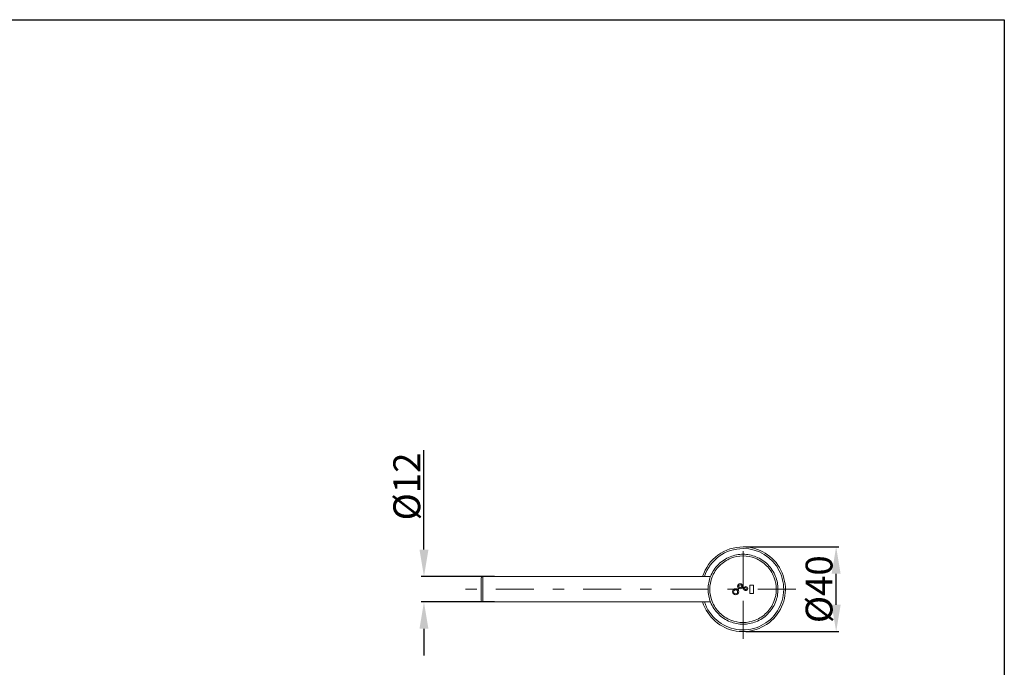
# Model space of a CAD drawing. Units: inches. Extents: x 8033 to 8625, y 72 to 360.
# Drawn here: x 8156 to 8266, y 286 to 358 of the extents above; entities that cross this region are included whole.
import ezdxf

# ---------------------------------------------------------------- set-up
doc = ezdxf.new("R2010")
doc.units = ezdxf.units.IN
doc.header["$MEASUREMENT"] = 0
doc.linetypes.add('AI-Linetype-0', pattern=[9.768307, 4.24709, -2.123545, 1.274127, -2.123545])
doc.linetypes.add('AI-Linetype-1', pattern=[9.768307, 4.24709, -2.123545, 1.274127, -2.123545])
doc.layers.add('Layer 1', color=7, linetype='Continuous', lineweight=0)
doc.styles.get("Standard").update_dxf_attribs({"font": 'arial.ttf'})
doc.dimstyles.new('Copy of Standard', dxfattribs={"dimtxt": 3, "dimasz": 3, "dimexe": 0.3, "dimexo": 0.3, "dimgap": 0.3, "dimtad": 1, "dimdec": 4, "dimzin": 0, "dimdsep": 46, "dimtxsty": 'Standard', "dimcen": 0.09, "dimadec": 0, "dimazin": 0, "dimtfac": 1, "dimtdec": 4, "dimtofl": 0, "dimtmove": 0, "dimatfit": 3, "dimfxl": 1, "dimtolj": 1, "dimtzin": 0, "dimarcsym": 0})

# ---------------------------------------------------------------- blocks, each defined once
blk = doc.blocks.new('*D104')
at = {"color": 0, "lineweight": -2, "transparency": 16777216}
for p, q in [((8200.71, 298.94), (8200.71, 310.07)), ((8208.59, 295.94), (8200.41, 295.94)), ((8208.59, 293.1), (8200.41, 293.1)), ((8200.71, 290.1), (8200.71, 287.1))]:
    blk.add_line(p, q, dxfattribs=at)
at = {"color": 0, "transparency": 16777216}
for points in [[(8200.21, 298.94), (8201.21, 298.94), (8200.71, 295.94)], [(8200.21, 290.1), (8201.21, 290.1), (8200.71, 293.1)]]:
    blk.add_solid(points, dxfattribs=at)
at = {"layer": 'Defpoints', "color": 0, "transparency": 16777216}
for p in [(8200.71, 295.94), (8208.89, 295.94), (8208.89, 293.1)]:
    blk.add_point(p, dxfattribs=at)
at = {"color": 0, "transparency": 16777216, "insert": (8198.79, 306), "char_height": 3, "attachment_point": 5, "rotation": 90}
blk.add_mtext('\\A1;{\\fArial|b0|i0|c163|p34;%%C12}', dxfattribs=at)
blk = doc.blocks.new('*D105')
at = {"color": 0, "lineweight": -2, "transparency": 16777216}
for p, q in [((8236.68, 299.25), (8247.09, 299.25)), ((8246.79, 292.78), (8246.79, 296.25)), ((8236.68, 289.78), (8247.09, 289.78))]:
    blk.add_line(p, q, dxfattribs=at)
at = {"color": 0, "transparency": 16777216}
for points in [[(8246.29, 296.25), (8247.29, 296.25), (8246.79, 299.25)], [(8246.29, 292.78), (8247.29, 292.78), (8246.79, 289.78)]]:
    blk.add_solid(points, dxfattribs=at)
at = {"layer": 'Defpoints', "color": 0, "transparency": 16777216}
for p in [(8236.38, 299.25), (8246.79, 299.25), (8236.38, 289.78)]:
    blk.add_point(p, dxfattribs=at)
at = {"color": 0, "transparency": 16777216, "insert": (8244.88, 294.52), "char_height": 3, "attachment_point": 5, "rotation": 90}
blk.add_mtext('\\A1;{\\fArial|b0|i0|c163|p34;%%C40}', dxfattribs=at)

msp = doc.modelspace()

# ---------------------------------------------------------------- linework, layer by layer
msp.add_lwpolyline([(8265.58794, 71.73635), (8033.38836, 71.73635), (8033.38836, 358.16222), (8265.58794, 358.16222)], close=True)
at = {"layer": 'Layer 1', "lineweight": 20}
for p, q in [((8207.09881, 293.28626), (8207.09881, 295.74832)), ((8232.74382, 295.93763), (8207.28812, 295.93763)), ((8207.28812, 295.93763), (8207.28812, 293.09695)), ((8237.51885, 294.99079), (8237.18734, 294.99079)), ((8237.14008, 294.94339), (8237.14008, 294.0912)), ((8237.18734, 294.0438), (8237.51885, 294.0438)), ((8237.56611, 294.0912), (8237.56611, 294.94339)), ((8207.28812, 293.09695), (8232.74382, 293.09695))]:
    msp.add_line(p, q, dxfattribs=at)
at = {"layer": 'Layer 1', "linetype": 'AI-Linetype-1', "lineweight": 13}
msp.add_line((8242.29661, 294.51736), (8205.19994, 294.51736), dxfattribs=at)
at = {"layer": 'Layer 1', "linetype": 'AI-Linetype-0', "lineweight": 13}
msp.add_lwpolyline([(8236.38255, 288.96598), (8236.38255, 294.51736), (8236.38255, 300.06874)], dxfattribs=at)
at = {"layer": 'Layer 1', "lineweight": 20}
for centre, radius in [((8235.55392, 294.23325), 0.34329), ((8236.69022, 294.58832), 0.11836)]:
    msp.add_circle(centre, radius, dxfattribs=at)
for points, knots in [([(8231.86592, 293.09695), (8232.40125, 291.39472), (8233.84824, 290.13791), (8235.60864, 289.84633), (8237.36918, 289.5546), (8239.14395, 290.27752), (8240.19967, 291.71618), (8241.25539, 293.15498), (8241.41253, 295.0649), (8240.60616, 296.65682), (8239.79979, 298.24859), (8238.16694, 299.25189), (8236.38255, 299.25189)], [0, 0, 0, 0, 1, 1, 1, 2, 2, 2, 3, 3, 3, 4, 4, 4, 4]), ([(8236.38255, 299.25189), (8235.37494, 299.25189), (8234.39377, 298.93057), (8233.58151, 298.33448), (8232.76925, 297.7384), (8232.16828, 296.89884), (8231.86592, 295.93763)], [0, 0, 0, 0, 1, 1, 1, 2, 2, 2, 2]), ([(8236.38255, 299.06257), (8235.4255, 299.06257), (8234.49288, 298.76051), (8233.71768, 298.19932), (8232.94233, 297.63828), (8232.36391, 296.84685), (8232.06486, 295.93763)], [0, 0, 0, 0, 1, 1, 1, 2, 2, 2, 2]), ([(8232.06486, 293.09695), (8232.59861, 291.47473), (8233.99647, 290.28858), (8235.68376, 290.02602), (8237.37119, 289.76359), (8239.06337, 290.46899), (8240.06465, 291.85235), (8241.06579, 293.23585), (8241.20713, 295.06361), (8240.43049, 296.58457), (8239.65385, 298.10539), (8238.09024, 299.06257), (8236.38255, 299.06257)], [0, 0, 0, 0, 1, 1, 1, 2, 2, 2, 3, 3, 3, 4, 4, 4, 4]), ([(8236.38255, 290.61119), (8236.87508, 290.61119), (8237.36229, 290.70412), (8237.82034, 290.88539), (8238.31646, 291.08188), (8238.76705, 291.37792), (8239.14452, 291.75525), (8239.52185, 292.13258), (8239.81789, 292.58316), (8240.01438, 293.07943), (8240.19565, 293.53748), (8240.28858, 294.02469), (8240.28858, 294.51736), (8240.28858, 295.00989), (8240.19565, 295.4971), (8240.01438, 295.95501), (8239.81789, 296.45128), (8239.522, 296.90186), (8239.14452, 297.27919), (8238.76719, 297.65667), (8238.31661, 297.9527), (8237.82034, 298.14905), (8237.36229, 298.33046), (8236.87508, 298.42339), (8236.38255, 298.42339), (8235.88988, 298.42339), (8235.40267, 298.33046), (8234.94476, 298.14919), (8234.44849, 297.9527), (8233.99791, 297.65667), (8233.62058, 297.27934), (8233.2431, 296.902), (8232.94721, 296.45142), (8232.75072, 295.95516), (8232.56931, 295.4971), (8232.47638, 295.00989), (8232.47638, 294.51736), (8232.47638, 294.02469), (8232.56931, 293.53748), (8232.75072, 293.07957), (8232.94707, 292.58331), (8233.2431, 292.13272), (8233.62043, 291.75539), (8233.99777, 291.37792), (8234.44849, 291.08188), (8234.94461, 290.88553), (8235.40267, 290.70412), (8235.88988, 290.61119), (8236.38255, 290.61119)], [0, 0, 0, 0, 1, 1, 1, 2, 2, 2, 3, 3, 3, 4, 4, 4, 5, 5, 5, 6, 6, 6, 7, 7, 7, 8, 8, 8, 9, 9, 9, 10, 10, 10, 11, 11, 11, 12, 12, 12, 13, 13, 13, 14, 14, 14, 15, 15, 15, 16, 16, 16, 16]), ([(8236.38255, 290.80064), (8236.85123, 290.80064), (8237.31475, 290.88898), (8237.75054, 291.06149), (8238.22267, 291.2485), (8238.65142, 291.53003), (8239.01051, 291.88912), (8239.3696, 292.24821), (8239.65127, 292.67696), (8239.83828, 293.14923), (8240.01079, 293.58502), (8240.09927, 294.04854), (8240.09927, 294.51736), (8240.09927, 294.98605), (8240.01079, 295.44956), (8239.83828, 295.88535), (8239.65141, 296.35748), (8239.36974, 296.78623), (8239.01065, 297.14532), (8238.65156, 297.50441), (8238.22281, 297.78608), (8237.75068, 297.97295), (8237.31489, 298.1456), (8236.85123, 298.23394), (8236.38255, 298.23394), (8235.91387, 298.23394), (8235.45021, 298.1456), (8235.01442, 297.9731), (8234.54229, 297.78608), (8234.11354, 297.50456), (8233.75445, 297.14547), (8233.39536, 296.78638), (8233.11369, 296.35763), (8232.92682, 295.88535), (8232.75431, 295.44956), (8232.66583, 294.98605), (8232.66583, 294.51736), (8232.66583, 294.04854), (8232.75431, 293.58502), (8232.92682, 293.14923), (8233.11369, 292.6771), (8233.39536, 292.24835), (8233.7543, 291.88926), (8234.11339, 291.53017), (8234.54214, 291.2485), (8235.01442, 291.06163), (8235.45021, 290.88898), (8235.91387, 290.80064), (8236.38255, 290.80064)], [0, 0, 0, 0, 1, 1, 1, 2, 2, 2, 3, 3, 3, 4, 4, 4, 5, 5, 5, 6, 6, 6, 7, 7, 7, 8, 8, 8, 9, 9, 9, 10, 10, 10, 11, 11, 11, 12, 12, 12, 13, 13, 13, 14, 14, 14, 15, 15, 15, 16, 16, 16, 16]), ([(8236.05104, 294.56462), (8236.20803, 294.56462), (8236.33515, 294.69188), (8236.33515, 294.84873), (8236.33515, 295.00558), (8236.20803, 295.13284), (8236.05104, 295.13284), (8235.89419, 295.13284), (8235.76707, 295.00558), (8235.76707, 294.84873), (8235.76707, 294.69188), (8235.89419, 294.56462), (8236.05104, 294.56462)], [0, 0, 0, 0, 1, 1, 1, 2, 2, 2, 3, 3, 3, 4, 4, 4, 4]), ([(8236.05104, 294.68298), (8236.14268, 294.68298), (8236.21679, 294.75724), (8236.21679, 294.84873), (8236.21679, 294.94023), (8236.14268, 295.01449), (8236.05104, 295.01449), (8235.95954, 295.01449), (8235.88543, 294.94023), (8235.88543, 294.84873), (8235.88543, 294.75724), (8235.95954, 294.68298), (8236.05104, 294.68298)], [0, 0, 0, 0, 1, 1, 1, 2, 2, 2, 3, 3, 3, 4, 4, 4, 4]), ([(8235.55392, 294.00832), (8235.67816, 294.00832), (8235.77885, 294.10901), (8235.77885, 294.23325), (8235.77885, 294.35735), (8235.67816, 294.45804), (8235.55392, 294.45804), (8235.42981, 294.45804), (8235.32913, 294.35735), (8235.32913, 294.23325), (8235.32913, 294.10901), (8235.42981, 294.00832), (8235.55392, 294.00832)], [0, 0, 0, 0, 1, 1, 1, 2, 2, 2, 3, 3, 3, 4, 4, 4, 4]), ([(8236.69022, 294.36339), (8236.81446, 294.36339), (8236.91515, 294.46407), (8236.91515, 294.58832), (8236.91515, 294.71256), (8236.81446, 294.81325), (8236.69022, 294.81325), (8236.56612, 294.81325), (8236.46543, 294.71256), (8236.46543, 294.58832), (8236.46543, 294.46407), (8236.56612, 294.36339), (8236.69022, 294.36339)], [0, 0, 0, 0, 1, 1, 1, 2, 2, 2, 3, 3, 3, 4, 4, 4, 4])]:
    msp.add_open_spline(points, degree=3, knots=knots, dxfattribs=at)
for points in [[(8207.28812, 295.93763), (8207.18355, 295.93763), (8207.09881, 295.85289), (8207.09881, 295.74832)], [(8237.18734, 294.99079), (8237.1612, 294.99079), (8237.14008, 294.96953), (8237.14008, 294.94339)], [(8237.56611, 294.94339), (8237.56611, 294.96953), (8237.54499, 294.99079), (8237.51885, 294.99079)], [(8237.14008, 294.0912), (8237.14008, 294.06505), (8237.1612, 294.0438), (8237.18734, 294.0438)], [(8237.51885, 294.0438), (8237.54499, 294.0438), (8237.56611, 294.06505), (8237.56611, 294.0912)], [(8207.09881, 293.28626), (8207.09881, 293.18169), (8207.18355, 293.09695), (8207.28812, 293.09695)]]:
    msp.add_open_spline(points, degree=3, dxfattribs=at)

# ---------------------------------------------------------------- dimensions: what is measured, and where the dimension line sits
for base, p1, p2, text, picture, middle in [((8200.70506, 295.93763), (8208.89437, 293.09695), (8208.89437, 295.93763), '{\\fArial|b0|i0|c163|p34;%%C12}', '*D104', (8198.78944, 306.00298)), ((8246.79492, 299.25189), (8236.38255, 289.7825), (8236.38255, 299.25189), '{\\fArial|b0|i0|c163|p34;%%C40}', '*D105', (8244.8793, 294.5172))]:
    dim = msp.add_linear_dim(base=base, p1=p1, p2=p2, angle=90, text=text, dimstyle='Copy of Standard')
    dim.commit()
    dim.dimension.update_dxf_attribs({"geometry": picture, "text_midpoint": middle})

doc.saveas('drawing.dxf')
